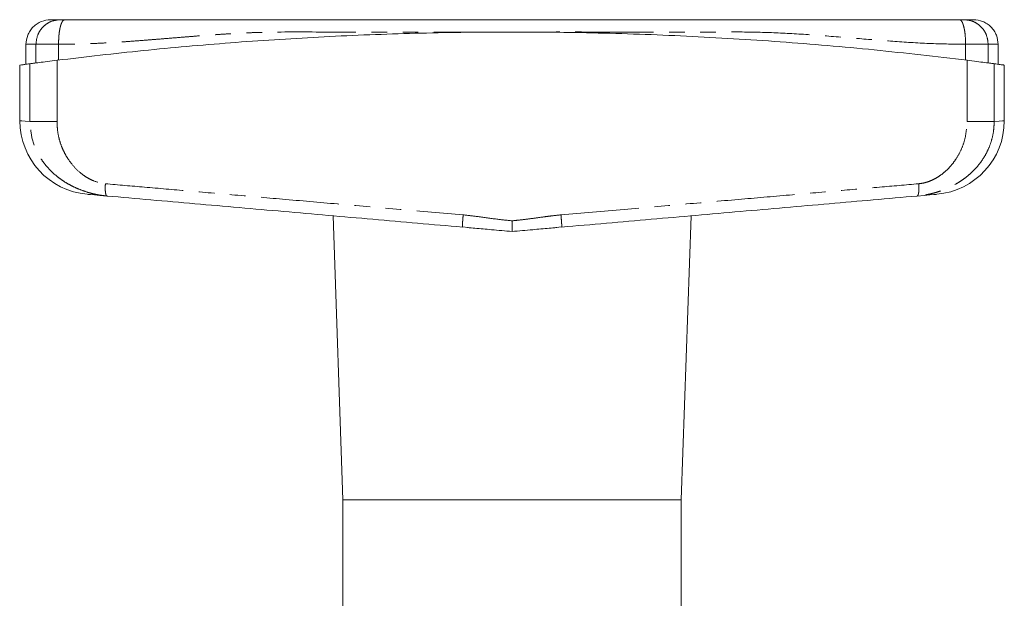
# Model space of a CAD drawing. Units: millimetres. Extents: x 163 to 243, y 68 to 270.
# Drawn here: x 163 to 243, y 223 to 270 of the extents above; entities that cross this region are included whole.
import ezdxf

# ---------------------------------------------------------------- set-up
doc = ezdxf.new("R2010")
doc.units = ezdxf.units.MM
doc.linetypes.add('PHANTOM', pattern=[12.7, 6.35, -1.27, 1.27, -1.27, 1.27, -1.27])

msp = doc.modelspace()

# ---------------------------------------------------------------- linework, layer by layer
at = {"color": 7, "linetype": 'Continuous', "lineweight": 15}
for p, q in [((163.909, 268.137), (163.909, 266.521)), ((242.909, 266.521), (242.909, 268.137)), ((163.409, 266.451), (163.409, 261.935)), ((243.409, 261.935), (243.409, 266.451)), ((188.858, 254.21), (189.659, 231.137)), ((217.159, 231.137), (217.961, 254.21)), ((199.372, 253.307), (199.854, 253.248)), ((199.373, 253.324), (199.375, 253.29)), ((206.965, 253.248), (207.447, 253.307)), ((207.446, 253.324), (207.444, 253.29)), ((189.659, 231.137), (189.659, 222.137)), ((189.659, 231.137), (203.409, 231.137)), ((203.409, 231.137), (217.159, 231.137)), ((217.159, 222.137), (217.159, 231.137))]:
    msp.add_line(p, q, dxfattribs=at)
at = {"color": 8, "linetype": 'PHANTOM', "lineweight": 0}
for p, q in [((164.721, 266.623), (164.721, 268.137)), ((166.554, 266.857), (166.554, 268.137)), ((240.265, 266.857), (240.265, 268.137)), ((242.098, 266.623), (242.098, 268.137)), ((164.231, 261.874), (164.231, 266.559)), ((166.43, 266.841), (166.43, 261.874)), ((240.388, 261.874), (240.388, 266.841)), ((242.587, 266.559), (242.587, 261.874))]:
    msp.add_line(p, q, dxfattribs=at)
at = {"color": 8, "linetype": 'PHANTOM', "lineweight": 0, "flags": 128}
for points in [[(163.409, 261.935), (163.426, 261.934), (163.561, 261.924), (163.83, 261.904), (164.231, 261.874)], [(242.587, 261.874), (242.989, 261.904), (243.258, 261.924), (243.393, 261.934), (243.409, 261.935)]]:
    msp.add_lwpolyline(points, dxfattribs=at)
at = {"color": 7, "linetype": 'Continuous', "lineweight": 15, "flags": 128}
for points in [[(170.497, 255.817), (169.92, 255.867), (169.469, 255.907), (169.146, 255.935), (168.951, 255.952), (168.886, 255.958), (168.886, 255.958)], [(237.932, 255.958), (237.867, 255.952), (237.673, 255.935), (237.35, 255.907), (236.899, 255.867), (236.322, 255.817)]]:
    msp.add_lwpolyline(points, dxfattribs=at)
at = {"color": 7, "linetype": 'Continuous', "lineweight": 15}
for centre, start, end in [((169.409, 261.935), 180.01335, 265), ((237.409, 261.935), 275, 0.00496)]:
    msp.add_arc(centre, 6, start, end, dxfattribs=at)
for points, knots in [([(165.909, 270.137), (165.658, 270.11), (165.271, 270.069), (164.805, 269.82), (164.485, 269.562), (164.227, 269.241), (163.977, 268.775), (163.936, 268.388), (163.909, 268.137)], [0, 0, 0, 0, 0.2394565, 0.3683609, 0.5000007, 0.6316398, 0.7605421, 1, 1, 1, 1]), ([(165.909, 270.137), (165.941, 270.137), (166.006, 270.137), (166.455, 270.137), (166.68, 270.137)], [0, 0, 0, 0, 0.4999489, 1, 1, 1, 1]), ([(166.68, 270.137), (166.693, 270.137), (166.719, 270.137), (166.804, 270.137), (166.913, 270.137), (167.002, 270.137), (167.047, 270.137)], [0, 0, 0, 0, 0.250736, 0.499942, 0.7477, 1, 1, 1, 1]), ([(167.047, 270.137), (167.5, 270.137), (168.494, 270.137), (170.082, 270.137), (171.747, 270.137), (173.403, 270.137), (175.019, 270.137), (176.664, 270.137), (178.73, 270.137), (181.233, 270.137), (184.179, 270.137), (188.871, 270.137), (195.271, 270.137), (202.078, 270.137), (207.553, 270.137), (211.692, 270.137), (215.825, 270.137), (219.918, 270.137), (223.548, 270.137), (226.632, 270.137), (229.266, 270.137), (231.893, 270.137), (234.596, 270.137), (237.221, 270.137), (238.961, 270.137), (239.772, 270.137)], [0, 0, 0, 0, 0.019008, 0.041687, 0.066896, 0.089254, 0.111635, 0.135093, 0.158517, 0.198267, 0.239395, 0.27985, 0.389891, 0.499992, 0.556069, 0.612093, 0.668107, 0.724155, 0.779065, 0.816423, 0.851817, 0.889109, 0.926983, 0.965973, 1, 1, 1, 1]), ([(239.772, 270.137), (239.817, 270.137), (239.905, 270.137), (240.014, 270.137), (240.099, 270.137), (240.126, 270.137), (240.139, 270.137)], [0, 0, 0, 0, 0.250733, 0.499939, 0.747696, 1, 1, 1, 1]), ([(240.139, 270.137), (240.363, 270.137), (240.813, 270.137), (240.877, 270.137), (240.909, 270.137)], [0, 0, 0, 0, 0.500017, 1, 1, 1, 1]), ([(242.909, 268.137), (242.883, 268.388), (242.842, 268.775), (242.592, 269.241), (242.334, 269.562), (242.014, 269.82), (241.548, 270.069), (241.161, 270.11), (240.909, 270.137)], [0, 0, 0, 0, 0.239458, 0.36836, 0.499999, 0.631639, 0.760543, 1, 1, 1, 1]), ([(166.43, 266.841), (168.759, 267.115), (173.418, 267.664), (180.518, 268.285), (187.74, 268.756), (195.075, 269.051), (202.499, 269.166), (210.013, 269.096), (217.592, 268.833), (225.242, 268.369), (232.863, 267.724), (237.88, 267.135), (240.388, 266.841)], [0, 0, 0, 0, 0.096516, 0.193099, 0.289612, 0.388711, 0.487885, 0.586983, 0.689564, 0.792145, 0.896072, 1, 1, 1, 1]), ([(163.424, 266.451), (163.419, 266.451), (163.386, 266.446), (163.52, 266.464), (163.79, 266.5), (164.084, 266.539), (164.231, 266.559)], [0, 0, 0, 0, 0.057746, 0.415305, 0.707128, 1, 1, 1, 1]), ([(164.231, 266.559), (164.31, 266.569), (164.468, 266.59), (164.976, 266.657), (165.634, 266.741), (166.165, 266.808), (166.43, 266.841)], [0, 0, 0, 0, 0.2495053, 0.4993547, 0.7493675, 1, 1, 1, 1]), ([(240.388, 266.841), (240.653, 266.808), (241.182, 266.742), (241.84, 266.657), (242.35, 266.59), (242.508, 266.569), (242.587, 266.559)], [0, 0, 0, 0, 0.249556, 0.499436, 0.749463, 1, 1, 1, 1]), ([(242.587, 266.559), (242.758, 266.536), (243.1, 266.491), (243.366, 266.455), (243.386, 266.452), (243.395, 266.451)], [0, 0, 0, 0, 0.350092, 0.700184, 1, 1, 1, 1]), ([(199.375, 253.29), (196.948, 253.503), (192.093, 253.927), (184.841, 254.562), (177.627, 255.193), (172.873, 255.609), (170.497, 255.817)], [0, 0, 0, 0, 0.249953, 0.500001, 0.750121, 1, 1, 1, 1]), ([(236.322, 255.817), (233.946, 255.609), (229.192, 255.193), (221.978, 254.562), (214.725, 253.927), (209.871, 253.503), (207.444, 253.29)], [0, 0, 0, 0, 0.249868, 0.499999, 0.750037, 1, 1, 1, 1]), ([(203.409, 253.803), (203.41, 253.691), (203.41, 253.482), (203.411, 253.224), (203.41, 253.047), (203.41, 252.97), (203.409, 252.937)], [0, 0, 0, 0, 0.320708, 0.601217, 0.82859, 1, 1, 1, 1]), ([(199.784, 253.254), (199.986, 253.237), (200.627, 253.18), (201.838, 253.075), (202.851, 252.986), (203.409, 252.937)], [0, 0, 0, 0, 0.170807, 0.542513, 1, 1, 1, 1]), ([(203.409, 252.937), (203.968, 252.986), (204.981, 253.075), (206.191, 253.18), (206.833, 253.237), (207.035, 253.254)], [0, 0, 0, 0, 0.457469, 0.829161, 1, 1, 1, 1])]:
    msp.add_open_spline(points, degree=3, knots=knots, dxfattribs=at)
at = {"color": 8, "linetype": 'PHANTOM', "lineweight": 0}
for points, knots in [([(166.68, 270.137), (166.434, 270.11), (166.055, 270.069), (165.599, 269.82), (165.285, 269.562), (165.032, 269.241), (164.788, 268.775), (164.747, 268.388), (164.721, 268.137)], [0, 0, 0, 0, 0.239457, 0.368361, 0.500001, 0.63164, 0.760542, 1, 1, 1, 1]), ([(167.047, 270.137), (166.985, 270.11), (166.889, 270.069), (166.774, 269.82), (166.695, 269.562), (166.632, 269.241), (166.57, 268.775), (166.56, 268.388), (166.554, 268.137)], [0, 0, 0, 0, 0.239457, 0.368361, 0.500001, 0.63164, 0.760542, 1, 1, 1, 1]), ([(240.265, 268.137), (240.259, 268.388), (240.249, 268.775), (240.187, 269.241), (240.123, 269.562), (240.044, 269.82), (239.93, 270.069), (239.834, 270.11), (239.772, 270.137)], [0, 0, 0, 0, 0.239458, 0.36836, 0.499999, 0.631639, 0.760543, 1, 1, 1, 1]), ([(242.098, 268.137), (242.071, 268.388), (242.031, 268.775), (241.787, 269.241), (241.534, 269.562), (241.22, 269.82), (240.764, 270.069), (240.385, 270.11), (240.139, 270.137)], [0, 0, 0, 0, 0.239458, 0.36836, 0.499999, 0.631639, 0.760543, 1, 1, 1, 1]), ([(203.409, 269.137), (201.672, 269.137), (198.196, 269.136), (192.988, 269.139), (187.837, 269.128), (184.081, 269.157), (181.696, 269.061), (180.654, 269.008), (179.62, 268.943), (178.63, 268.874), (177.667, 268.801), (176.641, 268.719), (175.55, 268.629), (174.476, 268.542), (173.412, 268.457), (172.356, 268.377), (171.175, 268.297), (169.981, 268.228), (168.784, 268.177), (167.645, 268.143), (166.91, 268.139), (166.554, 268.137)], [0, 0, 0, 0, 0.139877, 0.279755, 0.419632, 0.556048, 0.584197, 0.613717, 0.640933, 0.668605, 0.694727, 0.719802, 0.752681, 0.784341, 0.808145, 0.840326, 0.871367, 0.905661, 0.938971, 0.970415, 1, 1, 1, 1]), ([(240.265, 268.137), (239.34, 268.151), (237.431, 268.18), (234.557, 268.364), (231.591, 268.601), (228.613, 268.849), (225.615, 269.052), (222.672, 269.152), (218.015, 269.124), (211.602, 269.141), (206.14, 269.138), (203.409, 269.137)], [0, 0, 0, 0, 0.076759, 0.158313, 0.237392, 0.321116, 0.402705, 0.482327, 0.560399, 0.7802, 1, 1, 1, 1]), ([(166.554, 268.137), (166.332, 268.137), (165.889, 268.137), (165.341, 268.137), (164.918, 268.137), (164.787, 268.137), (164.721, 268.137)], [0, 0, 0, 0, 0.25, 0.5, 0.75, 1, 1, 1, 1]), ([(242.098, 268.137), (242.032, 268.137), (241.901, 268.137), (241.478, 268.137), (240.929, 268.137), (240.487, 268.137), (240.265, 268.137)], [0, 0, 0, 0, 0.25, 0.5, 0.75, 1, 1, 1, 1]), ([(170.497, 255.817), (170.322, 255.836), (169.951, 255.876), (169.447, 255.978), (168.914, 256.118), (168.385, 256.297), (167.864, 256.519), (167.379, 256.767), (166.934, 257.036), (166.317, 257.479), (165.748, 258.014), (165.25, 258.648), (164.793, 259.378), (164.337, 260.446), (164.267, 261.396), (164.231, 261.874)], [0, 0, 0, 0, 0.053853, 0.114786, 0.160863, 0.229126, 0.293798, 0.344409, 0.405787, 0.461939, 0.589216, 0.651514, 0.713116, 0.855456, 1, 1, 1, 1]), ([(166.43, 261.874), (166.17, 261.874), (165.638, 261.874), (164.974, 261.874), (164.465, 261.874), (164.308, 261.874), (164.231, 261.874)], [0, 0, 0, 0, 0.245048, 0.5, 0.754952, 1, 1, 1, 1]), ([(166.43, 261.874), (166.44, 261.618), (166.458, 261.112), (166.601, 260.432), (166.796, 259.841), (167.026, 259.332), (167.369, 258.739), (167.865, 258.1), (168.455, 257.582), (168.983, 257.246), (169.566, 256.957), (170.043, 256.871), (170.363, 256.813)], [0, 0, 0, 0, 0.1086937, 0.215039, 0.2943721, 0.3735077, 0.4533091, 0.5877025, 0.7192588, 0.7900779, 0.8590086, 1, 1, 1, 1]), ([(242.587, 261.874), (242.578, 261.628), (242.56, 261.137), (242.41, 260.425), (242.182, 259.756), (241.804, 258.979), (241.361, 258.357), (240.909, 257.873), (240.617, 257.598), (240.277, 257.316), (239.873, 257.028), (239.434, 256.763), (238.949, 256.516), (238.454, 256.305), (237.965, 256.138), (237.544, 256.022), (237.15, 255.932), (236.745, 255.861), (236.458, 255.831), (236.322, 255.817)], [0, 0, 0, 0, 0.074388, 0.148799, 0.219863, 0.289185, 0.412883, 0.45488, 0.497309, 0.540218, 0.595606, 0.65687, 0.706207, 0.77232, 0.83063, 0.871936, 0.91145, 0.958129, 1, 1, 1, 1]), ([(236.455, 256.813), (236.612, 256.834), (236.931, 256.877), (237.387, 257.032), (237.826, 257.242), (238.267, 257.523), (238.709, 257.883), (239.133, 258.333), (239.545, 258.893), (239.916, 259.569), (240.292, 260.573), (240.351, 261.364), (240.388, 261.874)], [0, 0, 0, 0, 0.068729, 0.140289, 0.20872, 0.27972, 0.366602, 0.454754, 0.54556, 0.665102, 0.783986, 1, 1, 1, 1]), ([(240.388, 261.874), (240.649, 261.874), (241.18, 261.874), (241.845, 261.874), (242.354, 261.874), (242.511, 261.874), (242.587, 261.874)], [0, 0, 0, 0, 0.245048, 0.5, 0.754952, 1, 1, 1, 1]), ([(170.363, 256.813), (170.356, 256.689), (170.345, 256.499), (170.352, 256.269), (170.367, 256.11), (170.391, 255.982), (170.43, 255.856), (170.471, 255.832), (170.497, 255.817)], [0, 0, 0, 0, 0.239719, 0.368527, 0.499999, 0.631469, 0.760279, 1, 1, 1, 1]), ([(170.363, 256.813), (171.423, 256.721), (173.643, 256.528), (177.147, 256.223), (180.974, 255.89), (185.128, 255.529), (189.607, 255.14), (194.412, 254.723), (197.726, 254.435), (199.435, 254.286)], [0, 0, 0, 0, 0.110846, 0.232362, 0.364549, 0.507406, 0.660934, 0.825132, 1, 1, 1, 1]), ([(207.383, 254.286), (209.093, 254.435), (212.407, 254.723), (217.212, 255.14), (221.691, 255.529), (225.844, 255.89), (229.672, 256.223), (233.176, 256.528), (235.396, 256.721), (236.455, 256.813)], [0, 0, 0, 0, 0.174868, 0.339066, 0.492594, 0.635451, 0.767638, 0.889154, 1, 1, 1, 1]), ([(236.455, 256.813), (236.463, 256.689), (236.474, 256.499), (236.466, 256.269), (236.452, 256.11), (236.428, 255.982), (236.388, 255.856), (236.348, 255.832), (236.322, 255.817)], [0, 0, 0, 0, 0.239719, 0.368527, 0.499999, 0.631469, 0.760279, 1, 1, 1, 1]), ([(199.436, 254.286), (199.425, 254.161), (199.409, 253.969), (199.392, 253.737), (199.381, 253.577), (199.374, 253.45), (199.37, 253.349), (199.372, 253.332), (199.373, 253.324)], [0, 0, 0, 0, 0.270149, 0.415544, 0.564017, 0.71249, 0.857885, 1, 1, 1, 1]), ([(199.435, 254.286), (199.839, 254.243), (200.752, 254.144), (202.072, 253.941), (202.996, 253.845), (203.409, 253.803)], [0, 0, 0, 0, 0.303981, 0.688626, 1, 1, 1, 1]), ([(203.409, 253.803), (203.644, 253.826), (204.154, 253.876), (204.99, 253.983), (205.821, 254.099), (206.635, 254.212), (207.125, 254.261), (207.383, 254.286)], [0, 0, 0, 0, 0.176308, 0.38417, 0.631649, 0.805142, 1, 1, 1, 1]), ([(207.383, 254.286), (207.394, 254.161), (207.41, 253.969), (207.427, 253.737), (207.438, 253.577), (207.445, 253.45), (207.449, 253.349), (207.447, 253.332), (207.446, 253.324)], [0, 0, 0, 0, 0.270166, 0.41557, 0.56405, 0.712532, 0.857934, 1, 1, 1, 1])]:
    msp.add_open_spline(points, degree=3, knots=knots, dxfattribs=at)
for points in [[(164.721, 268.137), (164.485, 268.137), (164.012, 268.137), (163.943, 268.137), (163.909, 268.137)], [(242.909, 268.137), (242.875, 268.137), (242.807, 268.137), (242.334, 268.137), (242.098, 268.137)]]:
    msp.add_open_spline(points, degree=3, dxfattribs=at)

doc.saveas('drawing.dxf')
